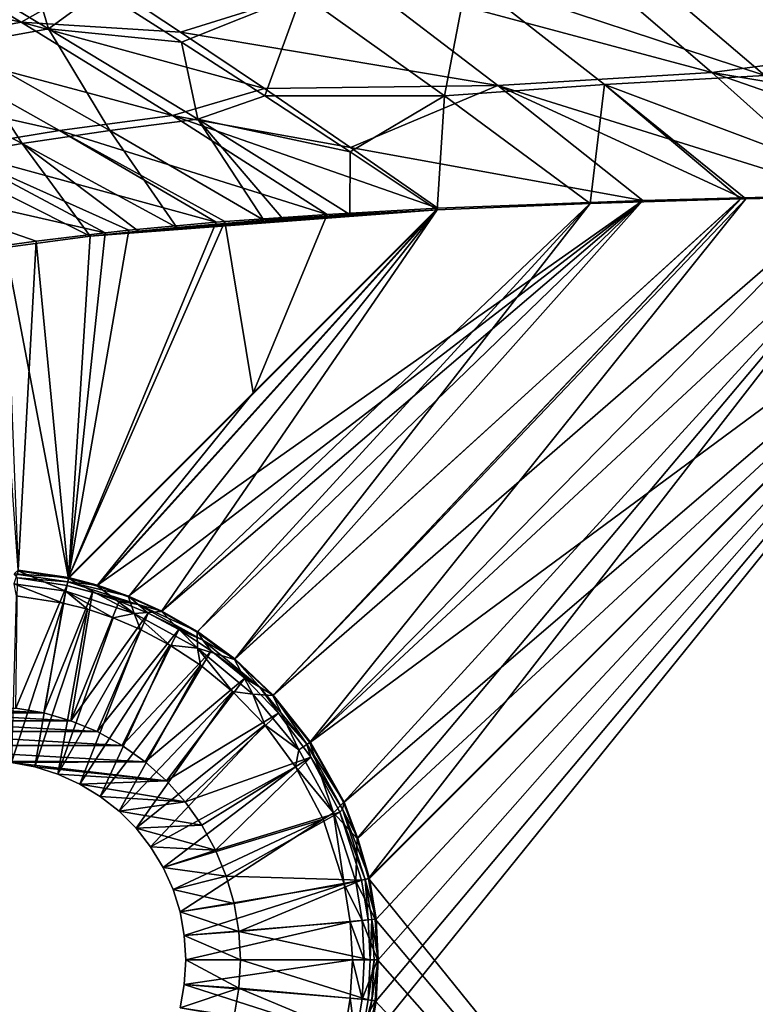
# Model space of a CAD drawing. Units: millimetres. Extents: x -10 to 1600, y -950 to -240.
# Drawn here: x 360 to 457, y -606 to -477 of the extents above; entities that cross this region are included whole.
import ezdxf

# ---------------------------------------------------------------- set-up
doc = ezdxf.new("R2010")
doc.units = ezdxf.units.MM
doc.header["$LTSCALE"] = 79.945264
for name, color, linetype in [('10', 7, 'CONTINUOUS'), ('101', 7, 'CONTINUOUS'), ('105', 7, 'CONTINUOUS'), ('106', 7, 'CONTINUOUS'), ('108', 7, 'CONTINUOUS'), ('109', 7, 'CONTINUOUS'), ('111', 7, 'CONTINUOUS'), ('112', 7, 'CONTINUOUS'), ('113', 7, 'CONTINUOUS'), ('118', 7, 'CONTINUOUS'), ('122', 7, 'CONTINUOUS'), ('149', 7, 'CONTINUOUS'), ('150', 7, 'CONTINUOUS'), ('2', 7, 'CONTINUOUS'), ('3', 7, 'CONTINUOUS'), ('37', 7, 'CONTINUOUS'), ('38', 7, 'CONTINUOUS'), ('46', 7, 'CONTINUOUS'), ('5', 7, 'CONTINUOUS'), ('50', 7, 'CONTINUOUS'), ('6', 7, 'CONTINUOUS'), ('8', 7, 'CONTINUOUS'), ('9', 7, 'CONTINUOUS')]:
    doc.layers.add(name, color=color, linetype=linetype)

msp = doc.modelspace()

# ---------------------------------------------------------------- linework, layer by layer
at = {"layer": '10', "linetype": 'Continuous'}
for points in [[(404.24, -589.73, -448.99), (402.7, -590.07, -449.78), (405.07, -594.84, -448.97), (404.24, -589.73, -448.99)], [(402.7, -590.07, -449.78), (403.51, -595.01, -449.75), (405.07, -594.84, -448.97), (402.7, -590.07, -449.78)], [(406.78, -594.65, -448.67), (405.91, -589.36, -448.69), (404.24, -589.73, -448.99), (406.78, -594.65, -448.67)], [(406.78, -594.65, -448.67), (404.24, -589.73, -448.99), (405.07, -594.84, -448.97), (406.78, -594.65, -448.67)], [(405.07, -594.84, -448.97), (403.51, -595.01, -449.75), (405.35, -600, -448.96), (405.07, -594.84, -448.97)], [(403.51, -595.01, -449.75), (403.79, -600, -449.75), (405.35, -600, -448.96), (403.51, -595.01, -449.75)], [(407.07, -600, -448.66), (406.78, -594.65, -448.67), (405.07, -594.84, -448.97), (407.07, -600, -448.66)], [(407.07, -600, -448.66), (405.07, -594.84, -448.97), (405.35, -600, -448.96), (407.07, -600, -448.66)]]:
    msp.add_3dface(points, dxfattribs=at)
at = {"layer": '101', "linetype": 'Continuous'}
for points in [[(348.62, -567.68, -465), (366.95, -568.71, -465), (345.05, -568.71, -465), (348.62, -567.68, -465)], [(352.29, -567.06, -465), (363.38, -567.68, -465), (348.62, -567.68, -465), (352.29, -567.06, -465)], [(363.38, -567.68, -465), (366.95, -568.71, -465), (348.62, -567.68, -465), (363.38, -567.68, -465)], [(359.71, -567.06, -465), (363.38, -567.68, -465), (352.29, -567.06, -465), (359.71, -567.06, -465)], [(345.05, -568.71, -465), (370.38, -570.13, -465), (341.62, -570.13, -465), (345.05, -568.71, -465)], [(366.95, -568.71, -465), (370.38, -570.13, -465), (345.05, -568.71, -465), (366.95, -568.71, -465)], [(341.62, -570.13, -465), (373.64, -571.93, -465), (338.36, -571.93, -465), (341.62, -570.13, -465)], [(370.38, -570.13, -465), (373.64, -571.93, -465), (341.62, -570.13, -465), (370.38, -570.13, -465)], [(376.67, -574.08, -465), (356, -574.01, -465), (338.36, -571.93, -465), (376.67, -574.08, -465)], [(373.64, -571.93, -465), (376.67, -574.08, -465), (338.36, -571.93, -465), (373.64, -571.93, -465)], [(359.15, -574.19, -465), (356, -574.01, -465), (376.67, -574.08, -465), (359.15, -574.19, -465)], [(379.44, -576.56, -465), (359.15, -574.19, -465), (376.67, -574.08, -465), (379.44, -576.56, -465)], [(362.2, -574.75, -465), (359.15, -574.19, -465), (379.44, -576.56, -465), (362.2, -574.75, -465)], [(365.22, -575.7, -465), (362.2, -574.75, -465), (379.44, -576.56, -465), (365.22, -575.7, -465)], [(368.09, -576.99, -465), (365.22, -575.7, -465), (379.44, -576.56, -465), (368.09, -576.99, -465)], [(381.92, -579.33, -465), (368.09, -576.99, -465), (379.44, -576.56, -465), (381.92, -579.33, -465)], [(370.75, -578.6, -465), (368.09, -576.99, -465), (381.92, -579.33, -465), (370.75, -578.6, -465)], [(373.24, -580.55, -465), (370.75, -578.6, -465), (381.92, -579.33, -465), (373.24, -580.55, -465)], [(384.07, -582.36, -465), (373.24, -580.55, -465), (381.92, -579.33, -465), (384.07, -582.36, -465)], [(375.47, -582.77, -465), (373.24, -580.55, -465), (384.07, -582.36, -465), (375.47, -582.77, -465)], [(385.87, -585.62, -465), (375.47, -582.77, -465), (384.07, -582.36, -465), (385.87, -585.62, -465)], [(377.38, -585.22, -465), (375.47, -582.77, -465), (385.87, -585.62, -465), (377.38, -585.22, -465)], [(379.02, -587.93, -465), (377.38, -585.22, -465), (385.87, -585.62, -465), (379.02, -587.93, -465)], [(387.29, -589.05, -465), (379.02, -587.93, -465), (385.87, -585.62, -465), (387.29, -589.05, -465)], [(380.31, -590.79, -465), (379.02, -587.93, -465), (387.29, -589.05, -465), (380.31, -590.79, -465)], [(388.32, -592.62, -465), (380.31, -590.79, -465), (387.29, -589.05, -465), (388.32, -592.62, -465)], [(381.23, -593.73, -465), (380.31, -590.79, -465), (388.32, -592.62, -465), (381.23, -593.73, -465)], [(388.94, -596.29, -465), (381.23, -593.73, -465), (388.32, -592.62, -465), (388.94, -596.29, -465)], [(381.79, -596.8, -465), (381.23, -593.73, -465), (388.94, -596.29, -465), (381.79, -596.8, -465)], [(389.15, -600, -465), (381.79, -596.8, -465), (388.94, -596.29, -465), (389.15, -600, -465)], [(382, -600, -465), (381.79, -596.8, -465), (389.15, -600, -465), (382, -600, -465)], [(381.79, -603.2, -465), (382, -600, -465), (388.94, -603.71, -465), (381.79, -603.2, -465)], [(388.94, -603.71, -465), (382, -600, -465), (389.15, -600, -465), (388.94, -603.71, -465)], [(381.23, -606.27, -465), (381.79, -603.2, -465), (388.94, -603.71, -465), (381.23, -606.27, -465)], [(388.32, -607.38, -465), (381.23, -606.27, -465), (388.94, -603.71, -465), (388.32, -607.38, -465)]]:
    msp.add_3dface(points, dxfattribs=at)
at = {"layer": '105', "linetype": 'Continuous'}
for points in [[(406.02, -589.36, -452.79), (495.86, -499.51, -450.44), (406.89, -594.65, -452.77), (406.02, -589.36, -452.79)], [(406.89, -605.35, -452.77), (495.86, -499.51, -450.44), (406.02, -610.64, -452.79), (406.89, -605.35, -452.77)], [(406.02, -610.64, -452.79), (495.86, -499.51, -450.44), (495.86, -700.49, -450.44), (406.02, -610.64, -452.79)], [(406.89, -594.65, -452.77), (495.86, -499.51, -450.44), (407.18, -600, -452.76), (406.89, -594.65, -452.77)], [(407.18, -600, -452.76), (495.86, -499.51, -450.44), (406.89, -605.35, -452.77), (407.18, -600, -452.76)]]:
    msp.add_3dface(points, dxfattribs=at)
at = {"layer": '106', "linetype": 'Continuous'}
for points in [[(400.51, -502.44, -451.55), (390.81, -525.81, -452.16), (387.09, -503.38, -451.57), (400.51, -502.44, -451.55)], [(414.99, -501.65, -451.53), (390.81, -525.81, -452.16), (400.51, -502.44, -451.55), (414.99, -501.65, -451.53)], [(390.81, -525.81, -452.16), (366.64, -549.98, -452.79), (387.09, -503.38, -451.57), (390.81, -525.81, -452.16)], [(387.09, -503.38, -451.57), (366.64, -549.98, -452.79), (385.94, -503.47, -451.57), (387.09, -503.38, -451.57)], [(385.94, -503.47, -451.57), (366.64, -549.98, -452.79), (374.54, -504.51, -451.6), (385.94, -503.47, -451.57)], [(371.42, -504.84, -451.61), (366.64, -549.98, -452.79), (362.4, -505.93, -451.64), (371.42, -504.84, -451.61)], [(374.54, -504.51, -451.6), (366.64, -549.98, -452.79), (371.42, -504.84, -451.61), (374.54, -504.51, -451.6)], [(362.4, -505.93, -451.64), (360.03, -548.99, -452.77), (357, -506.7, -451.66), (362.4, -505.93, -451.64)], [(366.64, -549.98, -452.79), (360.03, -548.99, -452.77), (362.4, -505.93, -451.64), (366.64, -549.98, -452.79)]]:
    msp.add_3dface(points, dxfattribs=at)
at = {"layer": '108', "linetype": 'Continuous'}
for points in [[(398.31, -571.5, -452.88), (495.86, -499.51, -450.44), (402.71, -579.38, -452.85), (398.31, -571.5, -452.88)], [(495.86, -499.51, -450.44), (398.31, -571.5, -452.88), (468.8, -499.94, -451.03), (495.86, -499.51, -450.44)], [(402.71, -579.38, -452.85), (495.86, -499.51, -450.44), (404.5, -584.1, -452.82), (402.71, -579.38, -452.85)], [(495.86, -499.51, -450.44), (406.02, -589.36, -452.79), (404.5, -584.1, -452.82), (495.86, -499.51, -450.44)], [(370.43, -550.97, -452.81), (414.99, -501.65, -451.53), (441.82, -500.62, -451.39), (370.43, -550.97, -452.81)], [(374.48, -552.39, -452.84), (370.43, -550.97, -452.81), (441.82, -500.62, -451.39), (374.48, -552.39, -452.84)], [(378.84, -554.35, -452.86), (374.48, -552.39, -452.84), (441.82, -500.62, -451.39), (378.84, -554.35, -452.86)], [(383.5, -557.03, -452.88), (378.84, -554.35, -452.86), (441.82, -500.62, -451.39), (383.5, -557.03, -452.88)], [(388.41, -560.62, -452.9), (383.5, -557.03, -452.88), (441.82, -500.62, -451.39), (388.41, -560.62, -452.9)], [(393.43, -565.36, -452.9), (388.41, -560.62, -452.9), (454.79, -500.26, -451.24), (393.43, -565.36, -452.9)], [(454.79, -500.26, -451.24), (388.41, -560.62, -452.9), (441.82, -500.62, -451.39), (454.79, -500.26, -451.24)], [(398.31, -571.5, -452.88), (393.43, -565.36, -452.9), (468.8, -499.94, -451.03), (398.31, -571.5, -452.88)], [(468.8, -499.94, -451.03), (393.43, -565.36, -452.9), (454.79, -500.26, -451.24), (468.8, -499.94, -451.03)], [(414.99, -501.65, -451.53), (370.43, -550.97, -452.81), (390.81, -525.81, -452.16), (414.99, -501.65, -451.53)], [(366.64, -549.98, -452.79), (390.81, -525.81, -452.16), (370.43, -550.97, -452.81), (366.64, -549.98, -452.79)]]:
    msp.add_3dface(points, dxfattribs=at)
at = {"layer": '109', "linetype": 'Continuous'}
for points in [[(366.42, -551, -453.13), (359.71, -567.06, -465), (359.95, -550.02, -453.11), (366.42, -551, -453.13)], [(363.38, -567.68, -465), (359.71, -567.06, -465), (366.42, -551, -453.13), (363.38, -567.68, -465)], [(369.75, -551.86, -453.15), (363.38, -567.68, -465), (366.42, -551, -453.13), (369.75, -551.86, -453.15)], [(366.95, -568.71, -465), (363.38, -567.68, -465), (369.75, -551.86, -453.15), (366.95, -568.71, -465)], [(373.28, -553.04, -453.18), (366.95, -568.71, -465), (369.75, -551.86, -453.15), (373.28, -553.04, -453.18)], [(377.05, -554.64, -453.2), (366.95, -568.71, -465), (373.28, -553.04, -453.18), (377.05, -554.64, -453.2)], [(370.38, -570.13, -465), (366.95, -568.71, -465), (377.05, -554.64, -453.2), (370.38, -570.13, -465)], [(381.06, -556.76, -453.22), (370.38, -570.13, -465), (377.05, -554.64, -453.2), (381.06, -556.76, -453.22)], [(373.64, -571.93, -465), (370.38, -570.13, -465), (381.06, -556.76, -453.22), (373.64, -571.93, -465)], [(385.3, -559.54, -453.23), (373.64, -571.93, -465), (381.06, -556.76, -453.22), (385.3, -559.54, -453.23)], [(376.67, -574.08, -465), (373.64, -571.93, -465), (385.3, -559.54, -453.23), (376.67, -574.08, -465)], [(389.7, -563.14, -453.24), (376.67, -574.08, -465), (385.3, -559.54, -453.23), (389.7, -563.14, -453.24)], [(379.44, -576.56, -465), (376.67, -574.08, -465), (389.7, -563.14, -453.24), (379.44, -576.56, -465)], [(394.12, -567.73, -453.24), (379.44, -576.56, -465), (389.7, -563.14, -453.24), (394.12, -567.73, -453.24)], [(381.92, -579.33, -465), (379.44, -576.56, -465), (394.12, -567.73, -453.24), (381.92, -579.33, -465)], [(398.36, -573.49, -453.22), (381.92, -579.33, -465), (394.12, -567.73, -453.24), (398.36, -573.49, -453.22)], [(384.07, -582.36, -465), (381.92, -579.33, -465), (398.36, -573.49, -453.22), (384.07, -582.36, -465)], [(385.87, -585.62, -465), (384.07, -582.36, -465), (398.36, -573.49, -453.22), (385.87, -585.62, -465)], [(402.14, -580.69, -453.19), (385.87, -585.62, -465), (398.36, -573.49, -453.22), (402.14, -580.69, -453.19)], [(387.29, -589.05, -465), (385.87, -585.62, -465), (402.14, -580.69, -453.19), (387.29, -589.05, -465)], [(405, -589.58, -453.13), (387.29, -589.05, -465), (402.14, -580.69, -453.19), (405, -589.58, -453.13)], [(388.32, -592.62, -465), (387.29, -589.05, -465), (405, -589.58, -453.13), (388.32, -592.62, -465)], [(388.94, -596.29, -465), (388.32, -592.62, -465), (405, -589.58, -453.13), (388.94, -596.29, -465)], [(405.85, -594.76, -453.11), (388.94, -596.29, -465), (405, -589.58, -453.13), (405.85, -594.76, -453.11)], [(406.14, -600, -453.1), (388.94, -596.29, -465), (405.85, -594.76, -453.11), (406.14, -600, -453.1)], [(389.15, -600, -465), (388.94, -596.29, -465), (406.14, -600, -453.1), (389.15, -600, -465)]]:
    msp.add_3dface(points, dxfattribs=at)
at = {"layer": '111', "linetype": 'Continuous'}
for points in [[(360.03, -548.99, -452.77), (366.64, -549.98, -452.79), (359.53, -549.5, -452.86), (360.03, -548.99, -452.77)], [(359.53, -549.5, -452.86), (366.64, -549.98, -452.79), (366.52, -550.52, -452.89), (359.53, -549.5, -452.86)], [(366.52, -550.52, -452.89), (359.95, -550.02, -453.11), (359.53, -549.5, -452.86), (366.52, -550.52, -452.89)], [(366.42, -551, -453.13), (359.95, -550.02, -453.11), (366.52, -550.52, -452.89), (366.42, -551, -453.13)]]:
    msp.add_3dface(points, dxfattribs=at)
at = {"layer": '112', "linetype": 'Continuous'}
for points in [[(366.64, -549.98, -452.79), (370.43, -550.97, -452.81), (366.52, -550.52, -452.89), (366.64, -549.98, -452.79)], [(366.42, -551, -453.13), (366.52, -550.52, -452.89), (375.73, -553.49, -452.94), (366.42, -551, -453.13)], [(369.75, -551.86, -453.15), (366.42, -551, -453.13), (375.73, -553.49, -452.94), (369.75, -551.86, -453.15)], [(370.43, -550.97, -452.81), (374.48, -552.39, -452.84), (366.52, -550.52, -452.89), (370.43, -550.97, -452.81)], [(366.52, -550.52, -452.89), (374.48, -552.39, -452.84), (375.73, -553.49, -452.94), (366.52, -550.52, -452.89)], [(373.28, -553.04, -453.18), (369.75, -551.86, -453.15), (375.73, -553.49, -452.94), (373.28, -553.04, -453.18)], [(374.48, -552.39, -452.84), (378.84, -554.35, -452.86), (375.73, -553.49, -452.94), (374.48, -552.39, -452.84)], [(377.05, -554.64, -453.2), (373.28, -553.04, -453.18), (375.73, -553.49, -452.94), (377.05, -554.64, -453.2)], [(378.84, -554.35, -452.86), (383.5, -557.03, -452.88), (375.73, -553.49, -452.94), (378.84, -554.35, -452.86)], [(383.5, -557.03, -452.88), (384.21, -558.16, -452.98), (375.73, -553.49, -452.94), (383.5, -557.03, -452.88)], [(384.21, -558.16, -452.98), (377.05, -554.64, -453.2), (375.73, -553.49, -452.94), (384.21, -558.16, -452.98)], [(381.06, -556.76, -453.22), (377.05, -554.64, -453.2), (384.21, -558.16, -452.98), (381.06, -556.76, -453.22)], [(385.3, -559.54, -453.23), (381.06, -556.76, -453.22), (384.21, -558.16, -452.98), (385.3, -559.54, -453.23)], [(383.5, -557.03, -452.88), (388.41, -560.62, -452.9), (384.21, -558.16, -452.98), (383.5, -557.03, -452.88)], [(388.41, -560.62, -452.9), (391.66, -564.33, -452.99), (384.21, -558.16, -452.98), (388.41, -560.62, -452.9)], [(391.66, -564.33, -452.99), (385.3, -559.54, -453.23), (384.21, -558.16, -452.98), (391.66, -564.33, -452.99)], [(389.7, -563.14, -453.24), (385.3, -559.54, -453.23), (391.66, -564.33, -452.99), (389.7, -563.14, -453.24)], [(388.41, -560.62, -452.9), (393.43, -565.36, -452.9), (391.66, -564.33, -452.99), (388.41, -560.62, -452.9)], [(394.12, -567.73, -453.24), (389.7, -563.14, -453.24), (391.66, -564.33, -452.99), (394.12, -567.73, -453.24)], [(393.43, -565.36, -452.9), (397.84, -571.78, -452.98), (391.66, -564.33, -452.99), (393.43, -565.36, -452.9)], [(397.84, -571.78, -452.98), (394.12, -567.73, -453.24), (391.66, -564.33, -452.99), (397.84, -571.78, -452.98)], [(393.43, -565.36, -452.9), (398.31, -571.5, -452.88), (397.84, -571.78, -452.98), (393.43, -565.36, -452.9)], [(398.36, -573.49, -453.22), (394.12, -567.73, -453.24), (397.84, -571.78, -452.98), (398.36, -573.49, -453.22)], [(398.31, -571.5, -452.88), (402.71, -579.38, -452.85), (397.84, -571.78, -452.98), (398.31, -571.5, -452.88)], [(402.71, -579.38, -452.85), (402.5, -580.26, -452.94), (397.84, -571.78, -452.98), (402.71, -579.38, -452.85)], [(402.5, -580.26, -452.94), (398.36, -573.49, -453.22), (397.84, -571.78, -452.98), (402.5, -580.26, -452.94)], [(402.14, -580.69, -453.19), (398.36, -573.49, -453.22), (402.5, -580.26, -452.94), (402.14, -580.69, -453.19)], [(402.71, -579.38, -452.85), (404.5, -584.1, -452.82), (402.5, -580.26, -452.94), (402.71, -579.38, -452.85)], [(405.48, -589.48, -452.89), (402.14, -580.69, -453.19), (402.5, -580.26, -452.94), (405.48, -589.48, -452.89)], [(405, -589.58, -453.13), (402.14, -580.69, -453.19), (405.48, -589.48, -452.89), (405, -589.58, -453.13)], [(404.5, -584.1, -452.82), (406.02, -589.36, -452.79), (402.5, -580.26, -452.94), (404.5, -584.1, -452.82)], [(406.02, -589.36, -452.79), (405.48, -589.48, -452.89), (402.5, -580.26, -452.94), (406.02, -589.36, -452.79)]]:
    msp.add_3dface(points, dxfattribs=at)
at = {"layer": '113', "linetype": 'Continuous'}
for points in [[(405.85, -594.76, -453.11), (405, -589.58, -453.13), (405.48, -589.48, -452.89), (405.85, -594.76, -453.11)], [(406.02, -589.36, -452.79), (406.89, -594.65, -452.77), (405.48, -589.48, -452.89), (406.02, -589.36, -452.79)], [(405.48, -589.48, -452.89), (406.89, -594.65, -452.77), (406.34, -594.71, -452.86), (405.48, -589.48, -452.89)], [(405.85, -594.76, -453.11), (405.48, -589.48, -452.89), (406.34, -594.71, -452.86), (405.85, -594.76, -453.11)], [(406.14, -600, -453.1), (405.85, -594.76, -453.11), (406.34, -594.71, -452.86), (406.14, -600, -453.1)], [(406.63, -600, -452.86), (406.14, -600, -453.1), (406.34, -594.71, -452.86), (406.63, -600, -452.86)], [(406.89, -594.65, -452.77), (407.18, -600, -452.76), (406.34, -594.71, -452.86), (406.89, -594.65, -452.77)], [(407.18, -600, -452.76), (406.63, -600, -452.86), (406.34, -594.71, -452.86), (407.18, -600, -452.76)]]:
    msp.add_3dface(points, dxfattribs=at)
at = {"layer": '118', "linetype": 'Continuous'}
for points in [[(388.94, -603.71, -465), (389.15, -600, -465), (405.85, -605.24, -453.11), (388.94, -603.71, -465)], [(389.15, -600, -465), (406.14, -600, -453.1), (405.85, -605.24, -453.11), (389.15, -600, -465)], [(388.32, -607.38, -465), (388.94, -603.71, -465), (405, -610.42, -453.13), (388.32, -607.38, -465)], [(405, -610.42, -453.13), (388.94, -603.71, -465), (405.85, -605.24, -453.11), (405, -610.42, -453.13)]]:
    msp.add_3dface(points, dxfattribs=at)
at = {"layer": '122', "linetype": 'Continuous'}
for points in [[(406.14, -600, -453.1), (406.63, -600, -452.86), (405.85, -605.24, -453.11), (406.14, -600, -453.1)], [(405.85, -605.24, -453.11), (406.63, -600, -452.86), (406.34, -605.29, -452.86), (405.85, -605.24, -453.11)], [(407.18, -600, -452.76), (406.89, -605.35, -452.77), (406.34, -605.29, -452.86), (407.18, -600, -452.76)], [(406.63, -600, -452.86), (407.18, -600, -452.76), (406.34, -605.29, -452.86), (406.63, -600, -452.86)], [(405, -610.42, -453.13), (405.85, -605.24, -453.11), (406.34, -605.29, -452.86), (405, -610.42, -453.13)], [(405.49, -610.53, -452.88), (405, -610.42, -453.13), (406.34, -605.29, -452.86), (405.49, -610.53, -452.88)], [(406.89, -605.35, -452.77), (405.49, -610.53, -452.88), (406.34, -605.29, -452.86), (406.89, -605.35, -452.77)], [(406.89, -605.35, -452.77), (406.02, -610.64, -452.79), (405.49, -610.53, -452.88), (406.89, -605.35, -452.77)]]:
    msp.add_3dface(points, dxfattribs=at)
at = {"layer": '149', "linetype": 'Continuous'}
for points in [[(360.43, -477.27, -443.9), (325.86, -469.52, -435.71), (341.28, -465.72, -436.03), (360.43, -477.27, -443.9)], [(360.43, -477.27, -443.9), (341.28, -465.72, -436.03), (370.63, -471.54, -442.3), (360.43, -477.27, -443.9)], [(345.32, -480.16, -443.7), (325.86, -469.52, -435.71), (360.43, -477.27, -443.9), (345.32, -480.16, -443.7)], [(381.31, -478.62, -445.87), (360.43, -477.27, -443.9), (370.63, -471.54, -442.3), (381.31, -478.62, -445.87)], [(380.26, -489.49, -449.08), (345.32, -480.16, -443.7), (360.43, -477.27, -443.9), (380.26, -489.49, -449.08)], [(380.26, -489.49, -449.08), (360.43, -477.27, -443.9), (392.3, -485.99, -448.61), (380.26, -489.49, -449.08)], [(392.3, -485.99, -448.61), (360.43, -477.27, -443.9), (381.31, -478.62, -445.87), (392.3, -485.99, -448.61)], [(365.45, -491.46, -448.99), (330.51, -483.62, -443.48), (345.32, -480.16, -443.7), (365.45, -491.46, -448.99)], [(365.45, -491.46, -448.99), (345.32, -480.16, -443.7), (380.26, -489.49, -449.08), (365.45, -491.46, -448.99)], [(350.79, -493.87, -448.92), (330.51, -483.62, -443.48), (365.45, -491.46, -448.99), (350.79, -493.87, -448.92)], [(403.54, -493.67, -450.5), (380.26, -489.49, -449.08), (392.3, -485.99, -448.61), (403.54, -493.67, -450.5)], [(400.51, -502.44, -451.55), (365.45, -491.46, -448.99), (380.26, -489.49, -449.08), (400.51, -502.44, -451.55)], [(414.99, -501.65, -451.53), (400.51, -502.44, -451.55), (380.26, -489.49, -449.08), (414.99, -501.65, -451.53)], [(414.99, -501.65, -451.53), (380.26, -489.49, -449.08), (403.54, -493.67, -450.5), (414.99, -501.65, -451.53)], [(385.94, -503.47, -451.57), (350.79, -493.87, -448.92), (365.45, -491.46, -448.99), (385.94, -503.47, -451.57)], [(400.51, -502.44, -451.55), (387.09, -503.38, -451.57), (365.45, -491.46, -448.99), (400.51, -502.44, -451.55)], [(387.09, -503.38, -451.57), (385.94, -503.47, -451.57), (365.45, -491.46, -448.99), (387.09, -503.38, -451.57)], [(371.42, -504.84, -451.61), (336.31, -496.86, -448.85), (350.79, -493.87, -448.92), (371.42, -504.84, -451.61)], [(385.94, -503.47, -451.57), (374.54, -504.51, -451.6), (350.79, -493.87, -448.92), (385.94, -503.47, -451.57)], [(374.54, -504.51, -451.6), (371.42, -504.84, -451.61), (350.79, -493.87, -448.92), (374.54, -504.51, -451.6)], [(371.42, -504.84, -451.61), (362.4, -505.93, -451.64), (336.31, -496.86, -448.85), (371.42, -504.84, -451.61)], [(362.4, -505.93, -451.64), (357, -506.7, -451.66), (336.31, -496.86, -448.85), (362.4, -505.93, -451.64)]]:
    msp.add_3dface(points, dxfattribs=at)
at = {"layer": '150', "linetype": 'Continuous'}
for points in [[(450.86, -483.88, -449.08), (404.27, -471.39, -444.35), (433.3, -468.78, -444.43), (450.86, -483.88, -449.08)], [(450.86, -483.88, -449.08), (433.3, -468.78, -444.43), (476.76, -480.48, -448.3), (450.86, -483.88, -449.08)], [(476.76, -480.48, -448.3), (433.3, -468.78, -444.43), (467.64, -471.67, -446.01), (476.76, -480.48, -448.3)], [(381.31, -478.62, -445.87), (370.63, -471.54, -442.3), (404.27, -471.39, -444.35), (381.31, -478.62, -445.87)], [(422.85, -485.58, -449.22), (381.31, -478.62, -445.87), (404.27, -471.39, -444.35), (422.85, -485.58, -449.22)], [(422.85, -485.58, -449.22), (404.27, -471.39, -444.35), (450.86, -483.88, -449.08), (422.85, -485.58, -449.22)], [(392.3, -485.99, -448.61), (381.31, -478.62, -445.87), (422.85, -485.58, -449.22), (392.3, -485.99, -448.61)], [(486.17, -489.76, -449.79), (450.86, -483.88, -449.08), (476.76, -480.48, -448.3), (486.17, -489.76, -449.79)], [(468.8, -499.94, -451.03), (422.85, -485.58, -449.22), (450.86, -483.88, -449.08), (468.8, -499.94, -451.03)], [(495.86, -499.51, -450.44), (468.8, -499.94, -451.03), (450.86, -483.88, -449.08), (495.86, -499.51, -450.44)], [(495.86, -499.51, -450.44), (450.86, -483.88, -449.08), (486.17, -489.76, -449.79), (495.86, -499.51, -450.44)], [(403.54, -493.67, -450.5), (392.3, -485.99, -448.61), (422.85, -485.58, -449.22), (403.54, -493.67, -450.5)], [(441.82, -500.62, -451.39), (403.54, -493.67, -450.5), (422.85, -485.58, -449.22), (441.82, -500.62, -451.39)], [(468.8, -499.94, -451.03), (454.79, -500.26, -451.24), (422.85, -485.58, -449.22), (468.8, -499.94, -451.03)], [(454.79, -500.26, -451.24), (441.82, -500.62, -451.39), (422.85, -485.58, -449.22), (454.79, -500.26, -451.24)], [(441.82, -500.62, -451.39), (414.99, -501.65, -451.53), (403.54, -493.67, -450.5), (441.82, -500.62, -451.39)]]:
    msp.add_3dface(points, dxfattribs=at)
at = {"layer": '2', "linetype": 'Continuous'}
for points in [[(405.91, -589.36, -448.69), (495.65, -700.39, -446.34), (495.65, -499.61, -446.34), (405.91, -589.36, -448.69)], [(406.78, -594.65, -448.67), (495.65, -700.39, -446.34), (405.91, -589.36, -448.69), (406.78, -594.65, -448.67)], [(407.07, -600, -448.66), (495.65, -700.39, -446.34), (406.78, -594.65, -448.67), (407.07, -600, -448.66)], [(406.78, -605.35, -448.67), (495.65, -700.39, -446.34), (407.07, -600, -448.66), (406.78, -605.35, -448.67)], [(405.91, -610.64, -448.69), (495.65, -700.39, -446.34), (406.78, -605.35, -448.67), (405.91, -610.64, -448.69)]]:
    msp.add_3dface(points, dxfattribs=at)
at = {"layer": '3', "linetype": 'Continuous'}
for points in [[(414.88, -501.85, -447.43), (369.48, -505.31, -447.52), (366.64, -550.09, -448.69), (414.88, -501.85, -447.43)], [(375.79, -504.62, -447.5), (369.48, -505.31, -447.52), (414.88, -501.85, -447.43), (375.79, -504.62, -447.5)], [(380.8, -504.15, -447.49), (375.79, -504.62, -447.5), (414.88, -501.85, -447.43), (380.8, -504.15, -447.49)], [(392.2, -503.22, -447.47), (380.8, -504.15, -447.49), (414.88, -501.85, -447.43), (392.2, -503.22, -447.47)], [(403.46, -502.46, -447.45), (392.2, -503.22, -447.47), (414.88, -501.85, -447.43), (403.46, -502.46, -447.45)], [(394.68, -503.04, -447.46), (392.2, -503.22, -447.47), (403.46, -502.46, -447.45), (394.68, -503.04, -447.46)], [(369.48, -505.31, -447.52), (358.36, -506.79, -447.56), (366.64, -550.09, -448.69), (369.48, -505.31, -447.52)], [(366.64, -550.09, -448.69), (358.36, -506.79, -447.56), (360.03, -549.1, -448.67), (366.64, -550.09, -448.69)]]:
    msp.add_3dface(points, dxfattribs=at)
at = {"layer": '37', "linetype": 'Continuous'}
for points in [[(345.16, -466.93, -432.51), (364.02, -478.17, -440.1), (360.6, -466.64, -434.31), (345.16, -466.93, -432.51)], [(345.16, -466.93, -432.51), (352.22, -480.3, -439.95), (364.02, -478.17, -440.1), (345.16, -466.93, -432.51)], [(360.6, -466.64, -434.31), (364.02, -478.17, -440.1), (370.85, -473.15, -438.52), (360.6, -466.64, -434.31)], [(370.85, -473.15, -438.52), (364.02, -478.17, -440.1), (381.44, -479.91, -441.96), (370.85, -473.15, -438.52)], [(352.22, -480.3, -439.95), (372.02, -491.46, -445.02), (364.02, -478.17, -440.1), (352.22, -480.3, -439.95)], [(364.02, -478.17, -440.1), (372.02, -491.46, -445.02), (383.58, -490, -445.08), (364.02, -478.17, -440.1)], [(364.02, -478.17, -440.1), (383.58, -490, -445.08), (381.44, -479.91, -441.96), (364.02, -478.17, -440.1)], [(340.59, -482.75, -439.79), (360.54, -493.16, -444.96), (352.22, -480.3, -439.95), (340.59, -482.75, -439.79)], [(352.22, -480.3, -439.95), (360.54, -493.16, -444.96), (372.02, -491.46, -445.02), (352.22, -480.3, -439.95)], [(381.44, -479.91, -441.96), (383.58, -490, -445.08), (392.34, -486.95, -444.61), (381.44, -479.91, -441.96)], [(340.59, -482.75, -439.79), (349.18, -495.15, -444.91), (360.54, -493.16, -444.96), (340.59, -482.75, -439.79)], [(392.34, -486.95, -444.61), (383.58, -490, -445.08), (403.5, -494.26, -446.44), (392.34, -486.95, -444.61)], [(372.02, -491.46, -445.02), (392.2, -503.22, -447.47), (383.58, -490, -445.08), (372.02, -491.46, -445.02)], [(392.2, -503.22, -447.47), (394.68, -503.04, -447.46), (383.58, -490, -445.08), (392.2, -503.22, -447.47)], [(394.68, -503.04, -447.46), (403.46, -502.46, -447.45), (383.58, -490, -445.08), (394.68, -503.04, -447.46)], [(383.58, -490, -445.08), (403.46, -502.46, -447.45), (403.5, -494.26, -446.44), (383.58, -490, -445.08)], [(360.54, -493.16, -444.96), (380.8, -504.15, -447.49), (372.02, -491.46, -445.02), (360.54, -493.16, -444.96)], [(380.8, -504.15, -447.49), (392.2, -503.22, -447.47), (372.02, -491.46, -445.02), (380.8, -504.15, -447.49)], [(349.18, -495.15, -444.91), (369.48, -505.31, -447.52), (360.54, -493.16, -444.96), (349.18, -495.15, -444.91)], [(369.48, -505.31, -447.52), (375.79, -504.62, -447.5), (360.54, -493.16, -444.96), (369.48, -505.31, -447.52)], [(375.79, -504.62, -447.5), (380.8, -504.15, -447.49), (360.54, -493.16, -444.96), (375.79, -504.62, -447.5)], [(403.46, -502.46, -447.45), (414.88, -501.85, -447.43), (403.5, -494.26, -446.44), (403.46, -502.46, -447.45)], [(358.36, -506.79, -447.56), (369.48, -505.31, -447.52), (349.18, -495.15, -444.91), (358.36, -506.79, -447.56)]]:
    msp.add_3dface(points, dxfattribs=at)
at = {"layer": '38', "linetype": 'Continuous'}
for points in [[(440.64, -469.6, -440.55), (418.82, -471.41, -440.56), (457.81, -484.27, -444.98), (440.64, -469.6, -440.55)], [(440.64, -469.6, -440.55), (457.81, -484.27, -444.98), (467.6, -472.8, -442.06), (440.64, -469.6, -440.55)], [(397.19, -473.59, -440.46), (415.86, -486.91, -445.21), (418.82, -471.41, -440.56), (397.19, -473.59, -440.46)], [(418.82, -471.41, -440.56), (415.86, -486.91, -445.21), (436.79, -485.46, -445.15), (418.82, -471.41, -440.56)], [(418.82, -471.41, -440.56), (436.79, -485.46, -445.15), (457.81, -484.27, -444.98), (418.82, -471.41, -440.56)], [(370.85, -473.15, -438.52), (381.44, -479.91, -441.96), (397.19, -473.59, -440.46), (370.85, -473.15, -438.52)], [(381.44, -479.91, -441.96), (392.34, -486.95, -444.61), (397.19, -473.59, -440.46), (381.44, -479.91, -441.96)], [(397.19, -473.59, -440.46), (392.34, -486.95, -444.61), (415.86, -486.91, -445.21), (397.19, -473.59, -440.46)], [(436.79, -485.46, -445.15), (475.35, -499.94, -446.81), (457.81, -484.27, -444.98), (436.79, -485.46, -445.15)], [(415.86, -486.91, -445.21), (434.92, -501.02, -447.35), (436.79, -485.46, -445.15), (415.86, -486.91, -445.21)], [(434.92, -501.02, -447.35), (454.63, -500.41, -447.15), (436.79, -485.46, -445.15), (434.92, -501.02, -447.35)], [(454.63, -500.41, -447.15), (455.3, -500.39, -447.14), (436.79, -485.46, -445.15), (454.63, -500.41, -447.15)], [(455.3, -500.39, -447.14), (475.35, -499.94, -446.81), (436.79, -485.46, -445.15), (455.3, -500.39, -447.14)], [(392.34, -486.95, -444.61), (403.5, -494.26, -446.44), (415.86, -486.91, -445.21), (392.34, -486.95, -444.61)], [(403.5, -494.26, -446.44), (414.88, -501.85, -447.43), (415.86, -486.91, -445.21), (403.5, -494.26, -446.44)], [(414.88, -501.85, -447.43), (434.92, -501.02, -447.35), (415.86, -486.91, -445.21), (414.88, -501.85, -447.43)]]:
    msp.add_3dface(points, dxfattribs=at)
at = {"layer": '46', "linetype": 'Continuous'}
for points in [[(403.79, -600, -449.75), (382, -600, -465), (381.79, -603.2, -465), (403.79, -600, -449.75)], [(403.79, -600, -449.75), (381.79, -603.2, -465), (403.51, -604.99, -449.75), (403.79, -600, -449.75)], [(381.79, -603.2, -465), (381.23, -606.27, -465), (402.7, -609.93, -449.78), (381.79, -603.2, -465)], [(403.51, -604.99, -449.75), (381.79, -603.2, -465), (402.7, -609.93, -449.78), (403.51, -604.99, -449.75)]]:
    msp.add_3dface(points, dxfattribs=at)
at = {"layer": '5', "linetype": 'Continuous'}
for points in [[(405.91, -589.36, -448.69), (495.65, -499.61, -446.34), (475.35, -499.94, -446.81), (405.91, -589.36, -448.69)], [(434.92, -501.02, -447.35), (414.88, -501.85, -447.43), (378.81, -554.43, -448.76), (434.92, -501.02, -447.35)], [(383.46, -557.1, -448.78), (434.92, -501.02, -447.35), (378.81, -554.43, -448.76), (383.46, -557.1, -448.78)], [(388.36, -560.68, -448.8), (434.92, -501.02, -447.35), (383.46, -557.1, -448.78), (388.36, -560.68, -448.8)], [(454.63, -500.41, -447.15), (434.92, -501.02, -447.35), (388.36, -560.68, -448.8), (454.63, -500.41, -447.15)], [(393.37, -565.41, -448.8), (454.63, -500.41, -447.15), (388.36, -560.68, -448.8), (393.37, -565.41, -448.8)], [(455.3, -500.39, -447.14), (454.63, -500.41, -447.15), (393.37, -565.41, -448.8), (455.3, -500.39, -447.14)], [(398.24, -571.54, -448.79), (455.3, -500.39, -447.14), (393.37, -565.41, -448.8), (398.24, -571.54, -448.79)], [(475.35, -499.94, -446.81), (455.3, -500.39, -447.14), (398.24, -571.54, -448.79), (475.35, -499.94, -446.81)], [(402.63, -579.39, -448.75), (475.35, -499.94, -446.81), (398.24, -571.54, -448.79), (402.63, -579.39, -448.75)], [(404.44, -584.1, -448.72), (475.35, -499.94, -446.81), (402.63, -579.39, -448.75), (404.44, -584.1, -448.72)], [(405.91, -589.36, -448.69), (475.35, -499.94, -446.81), (404.44, -584.1, -448.72), (405.91, -589.36, -448.69)], [(414.88, -501.85, -447.43), (366.64, -550.09, -448.69), (370.43, -551.08, -448.72), (414.88, -501.85, -447.43)], [(374.47, -552.48, -448.74), (414.88, -501.85, -447.43), (370.43, -551.08, -448.72), (374.47, -552.48, -448.74)], [(378.81, -554.43, -448.76), (414.88, -501.85, -447.43), (374.47, -552.48, -448.74), (378.81, -554.43, -448.76)]]:
    msp.add_3dface(points, dxfattribs=at)
at = {"layer": '50', "linetype": 'Continuous'}
for points in [[(403.79, -600, -449.75), (403.51, -604.99, -449.75), (405.07, -605.16, -448.97), (403.79, -600, -449.75)], [(405.35, -600, -448.96), (403.79, -600, -449.75), (405.07, -605.16, -448.97), (405.35, -600, -448.96)], [(406.78, -605.35, -448.67), (407.07, -600, -448.66), (405.07, -605.16, -448.97), (406.78, -605.35, -448.67)], [(407.07, -600, -448.66), (405.35, -600, -448.96), (405.07, -605.16, -448.97), (407.07, -600, -448.66)], [(403.51, -604.99, -449.75), (402.7, -609.93, -449.78), (404.22, -610.27, -448.99), (403.51, -604.99, -449.75)], [(403.51, -604.99, -449.75), (404.22, -610.27, -448.99), (405.07, -605.16, -448.97), (403.51, -604.99, -449.75)], [(404.22, -610.27, -448.99), (406.78, -605.35, -448.67), (405.07, -605.16, -448.97), (404.22, -610.27, -448.99)], [(405.91, -610.64, -448.69), (406.78, -605.35, -448.67), (404.22, -610.27, -448.99), (405.91, -610.64, -448.69)]]:
    msp.add_3dface(points, dxfattribs=at)
at = {"layer": '6', "linetype": 'Continuous'}
for points in [[(365.93, -553.3, -449.78), (359.76, -552.37, -449.75), (359.15, -574.19, -465), (365.93, -553.3, -449.78)], [(362.2, -574.75, -465), (365.93, -553.3, -449.78), (359.15, -574.19, -465), (362.2, -574.75, -465)], [(369.1, -554.12, -449.8), (365.93, -553.3, -449.78), (362.2, -574.75, -465), (369.1, -554.12, -449.8)], [(365.22, -575.7, -465), (369.1, -554.12, -449.8), (362.2, -574.75, -465), (365.22, -575.7, -465)], [(372.47, -555.25, -449.82), (369.1, -554.12, -449.8), (365.22, -575.7, -465), (372.47, -555.25, -449.82)], [(376.06, -556.77, -449.84), (372.47, -555.25, -449.82), (365.22, -575.7, -465), (376.06, -556.77, -449.84)], [(368.09, -576.99, -465), (376.06, -556.77, -449.84), (365.22, -575.7, -465), (368.09, -576.99, -465)], [(379.88, -558.8, -449.86), (376.06, -556.77, -449.84), (368.09, -576.99, -465), (379.88, -558.8, -449.86)], [(370.75, -578.6, -465), (379.88, -558.8, -449.86), (368.09, -576.99, -465), (370.75, -578.6, -465)], [(383.92, -561.45, -449.87), (379.88, -558.8, -449.86), (370.75, -578.6, -465), (383.92, -561.45, -449.87)], [(373.24, -580.55, -465), (383.92, -561.45, -449.87), (370.75, -578.6, -465), (373.24, -580.55, -465)], [(388.11, -564.88, -449.88), (383.92, -561.45, -449.87), (373.24, -580.55, -465), (388.11, -564.88, -449.88)], [(375.47, -582.77, -465), (388.11, -564.88, -449.88), (373.24, -580.55, -465), (375.47, -582.77, -465)], [(392.32, -569.25, -449.88), (388.11, -564.88, -449.88), (375.47, -582.77, -465), (392.32, -569.25, -449.88)], [(377.38, -585.22, -465), (392.32, -569.25, -449.88), (375.47, -582.77, -465), (377.38, -585.22, -465)], [(396.36, -574.73, -449.86), (392.32, -569.25, -449.88), (377.38, -585.22, -465), (396.36, -574.73, -449.86)], [(379.02, -587.93, -465), (396.36, -574.73, -449.86), (377.38, -585.22, -465), (379.02, -587.93, -465)], [(399.97, -581.59, -449.83), (396.36, -574.73, -449.86), (379.02, -587.93, -465), (399.97, -581.59, -449.83)], [(380.31, -590.79, -465), (399.97, -581.59, -449.83), (379.02, -587.93, -465), (380.31, -590.79, -465)], [(381.23, -593.73, -465), (399.97, -581.59, -449.83), (380.31, -590.79, -465), (381.23, -593.73, -465)], [(402.7, -590.07, -449.78), (399.97, -581.59, -449.83), (381.23, -593.73, -465), (402.7, -590.07, -449.78)], [(381.79, -596.8, -465), (402.7, -590.07, -449.78), (381.23, -593.73, -465), (381.79, -596.8, -465)], [(403.51, -595.01, -449.75), (402.7, -590.07, -449.78), (381.79, -596.8, -465), (403.51, -595.01, -449.75)], [(382, -600, -465), (403.51, -595.01, -449.75), (381.79, -596.8, -465), (382, -600, -465)], [(403.79, -600, -449.75), (403.51, -595.01, -449.75), (382, -600, -465), (403.79, -600, -449.75)]]:
    msp.add_3dface(points, dxfattribs=at)
at = {"layer": '8', "linetype": 'Continuous'}
for points in [[(360.03, -549.1, -448.67), (359.45, -550.78, -448.97), (366.27, -551.76, -448.99), (360.03, -549.1, -448.67)], [(366.64, -550.09, -448.69), (360.03, -549.1, -448.67), (366.27, -551.76, -448.99), (366.64, -550.09, -448.69)], [(359.76, -552.37, -449.75), (365.93, -553.3, -449.78), (359.45, -550.78, -448.97), (359.76, -552.37, -449.75)], [(359.45, -550.78, -448.97), (365.93, -553.3, -449.78), (366.27, -551.76, -448.99), (359.45, -550.78, -448.97)]]:
    msp.add_3dface(points, dxfattribs=at)
at = {"layer": '9', "linetype": 'Continuous'}
for points in [[(366.64, -550.09, -448.69), (366.27, -551.76, -448.99), (375.24, -554.67, -449.04), (366.64, -550.09, -448.69)], [(370.43, -551.08, -448.72), (366.64, -550.09, -448.69), (375.24, -554.67, -449.04), (370.43, -551.08, -448.72)], [(374.47, -552.48, -448.74), (370.43, -551.08, -448.72), (375.24, -554.67, -449.04), (374.47, -552.48, -448.74)], [(365.93, -553.3, -449.78), (369.1, -554.12, -449.8), (366.27, -551.76, -448.99), (365.93, -553.3, -449.78)], [(369.1, -554.12, -449.8), (372.47, -555.25, -449.82), (366.27, -551.76, -448.99), (369.1, -554.12, -449.8)], [(366.27, -551.76, -448.99), (372.47, -555.25, -449.82), (375.24, -554.67, -449.04), (366.27, -551.76, -448.99)], [(378.81, -554.43, -448.76), (374.47, -552.48, -448.74), (375.24, -554.67, -449.04), (378.81, -554.43, -448.76)], [(372.47, -555.25, -449.82), (376.06, -556.77, -449.84), (375.24, -554.67, -449.04), (372.47, -555.25, -449.82)], [(378.81, -554.43, -448.76), (375.24, -554.67, -449.04), (383.5, -559.21, -449.08), (378.81, -554.43, -448.76)], [(376.06, -556.77, -449.84), (379.88, -558.8, -449.86), (375.24, -554.67, -449.04), (376.06, -556.77, -449.84)], [(375.24, -554.67, -449.04), (379.88, -558.8, -449.86), (383.5, -559.21, -449.08), (375.24, -554.67, -449.04)], [(383.46, -557.1, -448.78), (378.81, -554.43, -448.76), (383.5, -559.21, -449.08), (383.46, -557.1, -448.78)], [(388.36, -560.68, -448.8), (383.46, -557.1, -448.78), (383.5, -559.21, -449.08), (388.36, -560.68, -448.8)], [(379.88, -558.8, -449.86), (383.92, -561.45, -449.87), (383.5, -559.21, -449.08), (379.88, -558.8, -449.86)], [(388.36, -560.68, -448.8), (383.5, -559.21, -449.08), (390.76, -565.23, -449.09), (388.36, -560.68, -448.8)], [(383.92, -561.45, -449.87), (388.11, -564.88, -449.88), (383.5, -559.21, -449.08), (383.92, -561.45, -449.87)], [(383.5, -559.21, -449.08), (388.11, -564.88, -449.88), (390.76, -565.23, -449.09), (383.5, -559.21, -449.08)], [(393.37, -565.41, -448.8), (388.36, -560.68, -448.8), (390.76, -565.23, -449.09), (393.37, -565.41, -448.8)], [(388.11, -564.88, -449.88), (392.32, -569.25, -449.88), (390.76, -565.23, -449.09), (388.11, -564.88, -449.88)], [(393.37, -565.41, -448.8), (390.76, -565.23, -449.09), (396.78, -572.49, -449.08), (393.37, -565.41, -448.8)], [(390.76, -565.23, -449.09), (392.32, -569.25, -449.88), (396.78, -572.49, -449.08), (390.76, -565.23, -449.09)], [(398.24, -571.54, -448.79), (393.37, -565.41, -448.8), (396.78, -572.49, -449.08), (398.24, -571.54, -448.79)], [(392.32, -569.25, -449.88), (396.36, -574.73, -449.86), (396.78, -572.49, -449.08), (392.32, -569.25, -449.88)], [(398.24, -571.54, -448.79), (396.78, -572.49, -449.08), (401.33, -580.75, -449.04), (398.24, -571.54, -448.79)], [(402.63, -579.39, -448.75), (398.24, -571.54, -448.79), (401.33, -580.75, -449.04), (402.63, -579.39, -448.75)], [(396.78, -572.49, -449.08), (396.36, -574.73, -449.86), (401.33, -580.75, -449.04), (396.78, -572.49, -449.08)], [(396.36, -574.73, -449.86), (399.97, -581.59, -449.83), (401.33, -580.75, -449.04), (396.36, -574.73, -449.86)], [(404.44, -584.1, -448.72), (402.63, -579.39, -448.75), (401.33, -580.75, -449.04), (404.44, -584.1, -448.72)], [(399.97, -581.59, -449.83), (402.7, -590.07, -449.78), (401.33, -580.75, -449.04), (399.97, -581.59, -449.83)], [(404.44, -584.1, -448.72), (401.33, -580.75, -449.04), (404.24, -589.73, -448.99), (404.44, -584.1, -448.72)], [(401.33, -580.75, -449.04), (402.7, -590.07, -449.78), (404.24, -589.73, -448.99), (401.33, -580.75, -449.04)], [(405.91, -589.36, -448.69), (404.44, -584.1, -448.72), (404.24, -589.73, -448.99), (405.91, -589.36, -448.69)]]:
    msp.add_3dface(points, dxfattribs=at)

doc.saveas('drawing.dxf')
